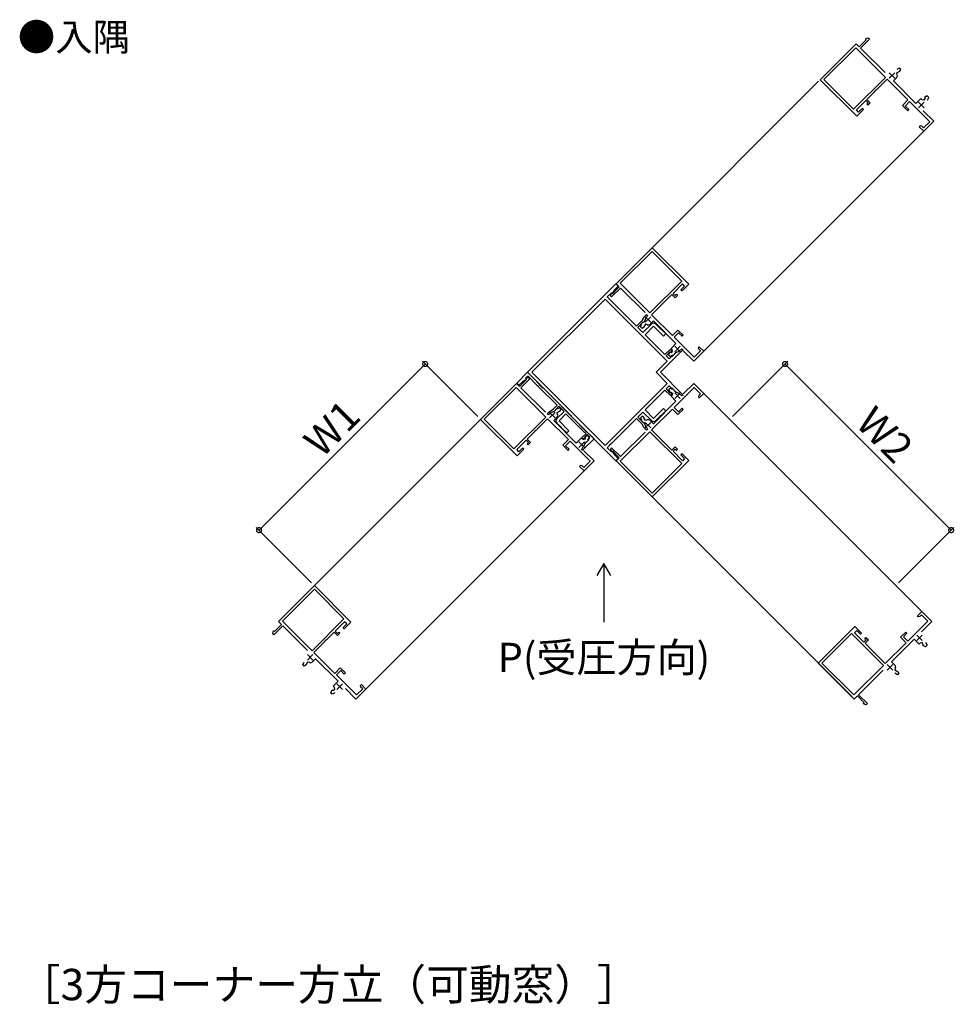
# Model space of a CAD drawing. Extents: x 0 to 1587, y 0 to 1128.
# Drawn here: x 925 to 1164, y 584 to 836 of the extents above; entities that cross this region are included whole.
import ezdxf

# ---------------------------------------------------------------- set-up
doc = ezdxf.new("R2010")
doc.units = 0
doc.layers.add('USER1', color=3, linetype='CONTINUOUS')
for name, color, linetype, lineweight in [('YKK_11E', 7, 'CONTINUOUS', 13), ('YKK_12', 2, 'CONTINUOUS', 13), ('YKK_D', 6, 'CONTINUOUS', 13)]:
    doc.layers.add(name, color=color, linetype=linetype, lineweight=lineweight)
doc.styles.get("Standard").update_dxf_attribs({"font": 'ROMANS.SHX', "bigfont": 'EXTFONT.SHX'})
doc.styles.add('text-b', font='txt')

msp = doc.modelspace()

# ---------------------------------------------------------------- linework, layer by layer
at = {"layer": 'USER1'}
for p, q in [((1074.08, 696.83), (1072.31, 693.77)), ((1075.84, 693.77), (1074.08, 696.83)), ((1074.08, 696.83), (1074.08, 681.83))]:
    msp.add_line(p, q, dxfattribs=at)
at = {"layer": 'YKK_11E', "color": 0, "linetype": 'ByBlock', "lineweight": -2, "ltscale": 0.5}
for p, q in [((1141.07, 830.51), (1139.32, 828.76)), ((1139.63, 828.44), (1141.89, 830.71)), ((1140.92, 830.77), (1140.9, 830.68)), ((1140.9, 830.68), (1141.07, 830.51)), ((1141.58, 831.01), (1140.92, 830.77)), ((1141.89, 830.71), (1141.58, 831.01)), ((1138.52, 829.55), (1129.33, 820.36)), ((1130.27, 820.38), (1138.42, 828.52)), ((1138.42, 828.52), (1145.98, 820.96)), ((1139.32, 828.76), (1138.52, 829.55)), ((1145.91, 822.17), (1139.63, 828.44)), ((1148.88, 822.09), (1149.71, 822.57)), ((1149.53, 823.34), (1148.89, 822.97)), ((1149.93, 822.95), (1149.53, 823.34)), ((1149.71, 822.57), (1149.93, 822.95)), ((1129.33, 820.36), (1138.66, 811.02)), ((1137.84, 812.81), (1130.27, 820.38)), ((1145.98, 820.96), (1137.84, 812.81)), ((1143.74, 817.8), (1146.44, 820.5)), ((1146.44, 820.5), (1151.76, 815.18)), ((1148.03, 820.04), (1148.8, 820.82)), ((1153.8, 814.27), (1148.03, 820.04)), ((1149.01, 821.59), (1148.88, 822.09)), ((1143.2, 817.26), (1143.22, 817.34)), ((1143.22, 817.34), (1143.38, 817.5)), ((1143.38, 817.5), (1143.46, 817.52)), ((1143.46, 817.52), (1143.48, 817.54)), ((1143.48, 817.54), (1143.5, 817.62)), ((1143.5, 817.62), (1143.66, 817.78)), ((1143.66, 817.78), (1143.74, 817.8)), ((1138.58, 812.63), (1140.98, 815.04)), ((1140.98, 815.04), (1141.55, 814.47)), ((1141.27, 815.32), (1143.2, 817.26)), ((1142.12, 814.47), (1141.27, 815.32)), ((1151.76, 815.18), (1150.35, 813.77)), ((1151.05, 813.62), (1152.18, 814.76)), ((1152.18, 814.76), (1157.3, 809.64)), ((1155.07, 815.55), (1153.8, 814.27)), ((1155.35, 815.26), (1155.07, 815.55)), ((1155.84, 815.13), (1155.35, 815.26)), ((1156.13, 815.62), (1155.84, 815.13)), ((1156.67, 816.2), (1155.96, 815.79)), ((1155.96, 815.79), (1156.13, 815.62)), ((1157.1, 815.78), (1156.67, 816.2)), ((1156.73, 815.14), (1157.1, 815.78)), ((1139.15, 812.07), (1138.58, 812.63)), ((1138.66, 811.02), (1140.36, 812.72)), ((1140.08, 813), (1139.15, 812.07)), ((1140.36, 812.72), (1140.08, 813)), ((1141.55, 814.47), (1141.21, 814.13)), ((1141.21, 814.13), (1141.49, 813.85)), ((1141.49, 813.85), (1142.12, 814.47)), ((1150.35, 813.77), (1151.68, 812.44)), ((1151.96, 812.72), (1151.05, 813.62)), ((1151.68, 812.44), (1151.96, 812.72)), ((1158.32, 809.75), (1155.66, 812.41)), ((1155.78, 807.2), (1158.32, 809.75)), ((1154.87, 808.56), (1154.65, 808.33)), ((1154.65, 808.33), (1155.78, 807.2)), ((1155.26, 808.46), (1154.87, 808.56)), ((1155.68, 808.03), (1155.26, 808.46)), ((1157.3, 809.64), (1155.68, 808.03)), ((1077.23, 768.26), (1086.42, 777.45)), ((1086.42, 777.45), (1095.76, 768.11)), ((1086.4, 776.51), (1078.26, 768.36)), ((1093.97, 768.94), (1086.4, 776.51)), ((1054.6, 745.63), (1077.17, 768.2)), ((1078.33, 767.15), (1076.07, 764.89)), ((1076.27, 765.71), (1078.02, 767.46)), ((1077.72, 767.65), (1076.79, 766.73)), ((1077.17, 768.2), (1077.72, 767.65)), ((1078.02, 767.46), (1077.23, 768.26)), ((1078.26, 768.36), (1085.82, 760.8)), ((1084.61, 760.87), (1078.33, 767.15)), ((1085.82, 760.8), (1093.97, 768.94)), ((1094.15, 768.2), (1091.74, 765.8)), ((1093.78, 766.7), (1094.71, 767.63)), ((1095.76, 768.11), (1094.06, 766.42)), ((1094.71, 767.63), (1094.15, 768.2)), ((1076.02, 765.96), (1074.95, 764.88)), ((1074.95, 764.88), (1082.41, 757.42)), ((1075.77, 765.19), (1076.01, 765.86)), ((1076.07, 764.89), (1075.77, 765.19)), ((1076.01, 765.86), (1076.1, 765.88)), ((1076.23, 765.75), (1076.02, 765.96)), ((1076.1, 765.88), (1076.27, 765.71)), ((1076.79, 766.73), (1076.23, 765.75)), ((1091.46, 765.51), (1089.52, 763.58)), ((1092.31, 764.66), (1091.46, 765.51)), ((1091.74, 765.8), (1092.31, 765.23)), ((1092.31, 765.23), (1092.65, 765.57)), ((1092.93, 765.29), (1092.31, 764.66)), ((1092.65, 765.57), (1092.93, 765.29)), ((1094.06, 766.42), (1093.78, 766.7)), ((1074.4, 764.34), (1055.7, 745.63)), ((1090.28, 748.46), (1074.4, 764.34)), ((1088.98, 763.04), (1086.28, 760.34)), ((1089, 763.12), (1088.98, 763.04)), ((1089.15, 763.28), (1089, 763.12)), ((1089.24, 763.29), (1089.15, 763.28)), ((1089.26, 763.32), (1089.24, 763.29)), ((1089.28, 763.4), (1089.26, 763.32)), ((1089.44, 763.56), (1089.28, 763.4)), ((1089.52, 763.58), (1089.44, 763.56)), ((1083.85, 758.87), (1084.39, 759.8)), ((1084.39, 759.8), (1084.98, 760.39)), ((1084.98, 760.39), (1085.25, 760.12)), ((1085.04, 759.77), (1085.01, 759.73)), ((1085.25, 760.12), (1085.04, 759.77)), ((1086.28, 760.34), (1091.6, 755.02)), ((1082.41, 757.42), (1083.85, 758.87)), ((1084.06, 758.4), (1082.75, 757.08)), ((1082.75, 757.08), (1084.05, 755.78)), ((1083.43, 757.24), (1083.81, 757.89)), ((1083.83, 756.85), (1083.43, 757.24)), ((1084.21, 757.07), (1083.83, 756.85)), ((1084.05, 755.78), (1086.23, 757.96)), ((1084.14, 758.41), (1084.06, 758.4)), ((1084.29, 758.46), (1084.14, 758.41)), ((1084.69, 757.9), (1084.21, 757.07)), ((1084.54, 758.9), (1084.29, 758.46)), ((1084.56, 758.94), (1084.54, 758.9)), ((1086.79, 757.39), (1084.61, 755.22)), ((1085.19, 757.77), (1084.69, 757.9)), ((1086.73, 758.75), (1085.96, 757.98)), ((1092.5, 752.98), (1086.73, 758.75)), ((1089.31, 754.88), (1086.79, 757.39)), ((1087.36, 757.96), (1088.33, 756.99)), ((1088.33, 756.99), (1088.35, 756.9)), ((1084.61, 755.22), (1089.68, 750.15)), ((1088.35, 756.9), (1088.5, 756.75)), ((1088.5, 756.75), (1088.59, 756.73)), ((1088.59, 756.73), (1089.87, 755.44)), ((1089.87, 755.44), (1089.31, 754.88)), ((1091.6, 755.02), (1093.01, 756.43)), ((1093.16, 755.73), (1092.02, 754.59)), ((1092.02, 754.59), (1097.13, 749.48)), ((1093.01, 756.43), (1094.34, 755.1)), ((1094.06, 754.82), (1093.16, 755.73)), ((1094.34, 755.1), (1094.06, 754.82)), ((1091.23, 751.71), (1092.5, 752.98)), ((1098.22, 751.91), (1098.44, 752.13)), ((1098.32, 751.52), (1098.22, 751.91)), ((1098.44, 752.13), (1099.58, 751)), ((1094.29, 751.37), (1088.54, 745.63)), ((1089.68, 750.15), (1091.09, 751.57)), ((1090.95, 750.86), (1089.96, 749.87)), ((1089.96, 749.87), (1090.75, 749.08)), ((1090.57, 750.1), (1090.99, 750.82)), ((1091, 749.68), (1090.57, 750.1)), ((1090.75, 749.08), (1091.15, 749.48)), ((1091.05, 750.76), (1090.95, 750.86)), ((1090.99, 750.82), (1091.16, 750.65)), ((1091.64, 750.05), (1091, 749.68)), ((1091.16, 750.78), (1091.05, 750.76)), ((1091.09, 751.57), (1091.35, 751.31)), ((1091.15, 749.48), (1091.18, 749.55)), ((1091.35, 751.31), (1091.16, 750.78)), ((1091.16, 750.65), (1091.65, 750.93)), ((1091.18, 749.55), (1091.47, 749.76)), ((1091.51, 751.43), (1091.23, 751.71)), ((1091.47, 749.76), (1091.61, 749.79)), ((1091.65, 750.93), (1091.51, 751.43)), ((1091.61, 749.79), (1092.13, 750.3)), ((1092.13, 750.3), (1092.15, 750.38)), ((1092.15, 750.38), (1092.2, 750.52)), ((1092.2, 750.52), (1092.66, 750.79)), ((1092.66, 750.79), (1092.71, 750.81)), ((1093.47, 751.25), (1093.51, 751.28)), ((1093.51, 751.28), (1094.06, 751.6)), ((1094.06, 751.6), (1094.29, 751.37)), ((1097.03, 748.46), (1094.37, 751.12)), ((1099.58, 751), (1097.03, 748.46)), ((1097.13, 749.48), (1098.75, 751.1)), ((1098.75, 751.1), (1098.32, 751.52)), ((1087.45, 745.63), (1090.28, 748.46)), ((1051.83, 742.86), (1054.6, 745.63)), ((1054.73, 744.66), (1054.08, 744.01)), ((1077.17, 723.06), (1054.6, 745.63)), ((1054.6, 745.63), (1056.87, 743.37)), ((1057.16, 742.22), (1054.73, 744.66)), ((1055.7, 745.63), (1074.4, 726.92)), ((1090.28, 742.8), (1087.45, 745.63)), ((1088.54, 745.63), (1094.29, 739.89)), ((1051.78, 742.8), (1042.58, 733.61)), ((1052.57, 742.01), (1051.78, 742.8)), ((1052.38, 742.31), (1051.83, 742.86)), ((1053.3, 743.24), (1052.38, 742.31)), ((1054.32, 743.76), (1052.57, 742.01)), ((1052.88, 741.7), (1055.14, 743.96)), ((1054.28, 743.8), (1053.3, 743.24)), ((1054.08, 744.01), (1054.28, 743.8)), ((1054.17, 744.02), (1054.15, 743.93)), ((1054.15, 743.93), (1054.32, 743.76)), ((1054.84, 744.26), (1054.17, 744.02)), ((1055.14, 743.96), (1054.84, 744.26)), ((1056.87, 743.37), (1056.87, 743.25)), ((1056.87, 743.25), (1058.45, 741.67)), ((1057.25, 742.2), (1057.16, 742.22)), ((1057.4, 742.05), (1057.25, 742.2)), ((1057.42, 741.96), (1057.4, 742.05)), ((1062.18, 737.2), (1057.42, 741.96)), ((1074.4, 726.92), (1090.28, 742.8)), ((1090.75, 742.18), (1089.96, 741.39)), ((1091.15, 741.77), (1090.75, 742.18)), ((1097.03, 742.8), (1094.37, 740.14)), ((1099.58, 740.25), (1097.03, 742.8)), ((1043.52, 733.63), (1051.67, 741.77)), ((1051.67, 741.77), (1059.23, 734.21)), ((1059.16, 735.42), (1052.88, 741.7)), ((1058.45, 741.67), (1058.56, 741.67)), ((1058.56, 741.67), (1067.9, 732.34)), ((1089.68, 741.1), (1084.61, 736.04)), ((1091.09, 739.69), (1089.68, 741.1)), ((1089.96, 741.39), (1090.95, 740.4)), ((1091, 741.57), (1090.57, 741.15)), ((1090.57, 741.15), (1090.99, 740.44)), ((1090.95, 740.4), (1091.06, 740.51)), ((1090.99, 740.44), (1091.16, 740.6)), ((1091.64, 741.2), (1091, 741.57)), ((1091.06, 740.51), (1091.15, 740.49)), ((1091.35, 739.95), (1091.09, 739.69)), ((1091.18, 741.7), (1091.15, 741.77)), ((1091.15, 740.49), (1091.35, 739.95)), ((1091.16, 740.6), (1091.65, 740.32)), ((1091.47, 741.49), (1091.18, 741.7)), ((1091.51, 739.83), (1091.23, 739.55)), ((1091.23, 739.55), (1092.5, 738.27)), ((1091.61, 741.47), (1091.47, 741.49)), ((1091.65, 740.32), (1091.51, 739.83)), ((1092.13, 740.96), (1091.61, 741.47)), ((1092.02, 736.66), (1097.13, 741.77)), ((1092.15, 740.87), (1092.13, 740.96)), ((1092.2, 740.73), (1092.15, 740.87)), ((1092.66, 740.47), (1092.2, 740.73)), ((1092.71, 740.45), (1092.66, 740.47)), ((1093.51, 739.98), (1093.47, 740.01)), ((1094.06, 739.66), (1093.51, 739.98)), ((1094.29, 739.89), (1094.06, 739.66)), ((1097.13, 741.77), (1098.75, 740.16)), ((1098.32, 739.74), (1098.22, 739.35)), ((1098.22, 739.35), (1098.44, 739.12)), ((1098.75, 740.16), (1098.32, 739.74)), ((1098.44, 739.12), (1099.58, 740.25)), ((1061.17, 736.18), (1062.18, 737.2)), ((1062.61, 736.95), (1061.64, 735.97)), ((1063.91, 735.64), (1062.61, 736.95)), ((1092.5, 738.27), (1086.73, 732.5)), ((1059.64, 735.05), (1060.23, 735.64)), ((1059.91, 734.78), (1059.64, 735.05)), ((1060.27, 734.99), (1059.91, 734.78)), ((1060.23, 735.64), (1061.17, 736.18)), ((1060.3, 735.02), (1060.27, 734.99)), ((1061.14, 735.49), (1061.09, 735.48)), ((1061.57, 735.74), (1061.14, 735.49)), ((1061.62, 735.89), (1061.57, 735.74)), ((1061.64, 735.97), (1061.62, 735.89)), ((1062.07, 733.81), (1063.91, 735.64)), ((1062.13, 735.34), (1062.96, 735.82)), ((1062.26, 734.85), (1062.13, 735.34)), ((1062.79, 736.6), (1062.14, 736.23)), ((1064.39, 734.99), (1062.64, 733.24)), ((1063.18, 736.2), (1062.79, 736.6)), ((1062.96, 735.82), (1063.18, 736.2)), ((1068.19, 731.19), (1064.39, 734.99)), ((1084.05, 735.47), (1082.75, 734.17)), ((1083.83, 734.41), (1083.43, 734.01)), ((1084.21, 734.18), (1083.83, 734.41)), ((1086.23, 733.3), (1084.05, 735.47)), ((1084.61, 736.04), (1086.79, 733.86)), ((1086.28, 730.92), (1091.6, 736.24)), ((1086.79, 733.86), (1089.31, 736.38)), ((1088.35, 734.36), (1088.33, 734.27)), ((1088.5, 734.51), (1088.35, 734.36)), ((1088.59, 734.53), (1088.5, 734.51)), ((1089.87, 735.81), (1088.59, 734.53)), ((1089.31, 736.38), (1089.87, 735.81)), ((1091.6, 736.24), (1093.01, 734.82)), ((1093.16, 735.53), (1092.02, 736.66)), ((1093.01, 734.82), (1094.34, 736.15)), ((1094.06, 736.44), (1093.16, 735.53)), ((1094.34, 736.15), (1094.06, 736.44)), ((1042.58, 733.61), (1051.92, 724.27)), ((1051.09, 726.06), (1043.52, 733.63)), ((1059.23, 734.21), (1051.09, 726.06)), ((1057, 731.05), (1059.69, 733.75)), ((1059.69, 733.75), (1065.01, 728.43)), ((1061.28, 733.3), (1062.06, 734.07)), ((1067.05, 727.53), (1061.28, 733.3)), ((1063.05, 731.7), (1062.07, 732.67)), ((1062.64, 733.24), (1065.16, 730.72)), ((1067.9, 732.34), (1067.9, 732.22)), ((1067.9, 732.22), (1069.48, 730.64)), ((1082.41, 733.83), (1076.09, 727.51)), ((1083.85, 732.39), (1082.41, 733.83)), ((1082.75, 734.17), (1084.06, 732.86)), ((1083.43, 734.01), (1083.81, 733.37)), ((1084.39, 731.45), (1083.85, 732.39)), ((1084.06, 732.86), (1084.14, 732.84)), ((1084.14, 732.84), (1084.29, 732.79)), ((1084.69, 733.36), (1084.21, 734.18)), ((1084.29, 732.79), (1084.54, 732.36)), ((1084.54, 732.36), (1084.56, 732.32)), ((1085.19, 733.49), (1084.69, 733.36)), ((1086.73, 732.5), (1085.96, 733.28)), ((1088.33, 734.27), (1087.36, 733.3)), ((1054.52, 728.57), (1056.45, 730.51)), ((1056.45, 730.51), (1056.47, 730.59)), ((1056.47, 730.59), (1056.63, 730.75)), ((1056.63, 730.75), (1056.71, 730.77)), ((1056.71, 730.77), (1056.74, 730.79)), ((1056.74, 730.79), (1056.75, 730.88)), ((1056.75, 730.88), (1056.91, 731.03)), ((1056.91, 731.03), (1057, 731.05)), ((1063.13, 731.68), (1063.05, 731.7)), ((1063.29, 731.53), (1063.13, 731.68)), ((1063.3, 731.44), (1063.29, 731.53)), ((1064.59, 730.16), (1063.3, 731.44)), ((1065.16, 730.72), (1064.59, 730.16)), ((1068.28, 731.17), (1068.19, 731.19)), ((1068.43, 731.02), (1068.28, 731.17)), ((1068.45, 730.93), (1068.43, 731.02)), ((1069.12, 730.27), (1068.45, 730.93)), ((1068.46, 728.94), (1069.54, 730.02)), ((1069.22, 730.25), (1069.12, 730.27)), ((1069.82, 729.73), (1069.17, 729.08)), ((1069.93, 729.46), (1069.21, 729.04)), ((1069.31, 730.24), (1069.22, 730.25)), ((1069.54, 730.02), (1069.31, 730.24)), ((1069.48, 730.64), (1069.6, 730.64)), ((1069.6, 730.64), (1071.58, 728.66)), ((1070.49, 729.06), (1069.82, 729.73)), ((1070.35, 729.03), (1069.93, 729.46)), ((1078.26, 722.9), (1085.82, 730.46)), ((1084.61, 730.38), (1078.33, 724.1)), ((1084.98, 730.86), (1084.39, 731.45)), ((1085.25, 731.13), (1084.98, 730.86)), ((1085.01, 731.53), (1085.04, 731.49)), ((1085.04, 731.49), (1085.25, 731.13)), ((1085.82, 730.46), (1093.97, 722.31)), ((1088.98, 728.22), (1086.28, 730.92)), ((1051.83, 725.89), (1054.24, 728.29)), ((1054.24, 728.29), (1054.8, 727.72)), ((1054.8, 727.72), (1054.46, 727.39)), ((1054.46, 727.39), (1054.75, 727.1)), ((1055.37, 727.72), (1054.52, 728.57)), ((1054.75, 727.1), (1055.37, 727.72)), ((1065.01, 728.43), (1063.6, 727.02)), ((1063.6, 727.02), (1064.93, 725.69)), ((1064.31, 726.88), (1065.44, 728.01)), ((1065.21, 725.97), (1064.31, 726.88)), ((1065.44, 728.01), (1070.55, 722.9)), ((1068.32, 728.8), (1067.05, 727.53)), ((1068.6, 728.52), (1068.32, 728.8)), ((1068.72, 728.68), (1068.46, 728.94)), ((1069.1, 728.38), (1068.6, 728.52)), ((1071.58, 728.66), (1068.66, 725.74)), ((1069.25, 728.88), (1068.72, 728.68)), ((1069.38, 728.87), (1069.1, 728.38)), ((1069.17, 729.08), (1069.28, 728.98)), ((1069.21, 729.04), (1069.38, 728.87)), ((1069.23, 727.33), (1069.24, 727.37)), ((1069.24, 727.37), (1069.51, 727.83)), ((1069.28, 728.98), (1069.25, 728.88)), ((1069.51, 727.83), (1069.65, 727.89)), ((1069.65, 727.89), (1069.73, 727.91)), ((1069.73, 727.91), (1070.25, 728.42)), ((1069.98, 728.39), (1070.35, 729.03)), ((1070.25, 728.42), (1070.27, 728.56)), ((1070.27, 728.56), (1070.42, 728.86)), ((1070.42, 728.86), (1070.49, 729.06)), ((1075.55, 726.97), (1074.95, 726.38)), ((1075.56, 727.06), (1075.55, 726.97)), ((1075.72, 727.21), (1075.56, 727.06)), ((1075.81, 727.23), (1075.72, 727.21)), ((1075.83, 727.26), (1075.81, 727.23)), ((1075.85, 727.34), (1075.83, 727.26)), ((1076, 727.5), (1075.85, 727.34)), ((1076.09, 727.51), (1076, 727.5)), ((1089, 728.14), (1088.98, 728.22)), ((1089.15, 727.98), (1089, 728.14)), ((1089.24, 727.96), (1089.15, 727.98)), ((1089.26, 727.94), (1089.24, 727.96)), ((1089.28, 727.85), (1089.26, 727.94)), ((1089.44, 727.7), (1089.28, 727.85)), ((1089.52, 727.68), (1089.44, 727.7)), ((1091.46, 725.74), (1089.52, 727.68)), ((1052.4, 725.32), (1051.83, 725.89)), ((1051.92, 724.27), (1053.61, 725.97)), ((1053.33, 726.25), (1052.4, 725.32)), ((1053.61, 725.97), (1053.33, 726.25)), ((1064.93, 725.69), (1065.21, 725.97)), ((1068.44, 725.97), (1068.75, 726.52)), ((1068.66, 725.74), (1068.44, 725.97)), ((1068.75, 726.52), (1068.78, 726.56)), ((1071.57, 723), (1068.92, 725.66)), ((1074.95, 726.38), (1076.02, 725.3)), ((1076.07, 726.37), (1075.77, 726.06)), ((1075.77, 726.06), (1076.01, 725.39)), ((1076.01, 725.39), (1076.1, 725.37)), ((1076.02, 725.3), (1076.23, 725.51)), ((1078.33, 724.1), (1076.07, 726.37)), ((1076.1, 725.37), (1076.27, 725.55)), ((1076.23, 725.51), (1076.79, 724.53)), ((1076.27, 725.55), (1078.02, 723.79)), ((1076.79, 724.53), (1077.72, 723.6)), ((1092.31, 726.59), (1091.46, 725.74)), ((1091.74, 725.46), (1092.31, 726.03)), ((1094.15, 723.06), (1091.74, 725.46)), ((1092.93, 725.97), (1092.31, 726.59)), ((1092.31, 726.03), (1092.65, 725.69)), ((1092.65, 725.69), (1092.93, 725.97)), ((1094.06, 724.84), (1093.78, 724.56)), ((1093.78, 724.56), (1094.71, 723.62)), ((1095.76, 723.14), (1094.06, 724.84)), ((1068.12, 721.81), (1067.9, 721.59)), ((1068.51, 721.71), (1068.12, 721.81)), ((1068.94, 721.28), (1068.51, 721.71)), ((1070.55, 722.9), (1068.94, 721.28)), ((1069.03, 720.46), (1071.57, 723)), ((1077.72, 723.6), (1077.17, 723.06)), ((1078.02, 723.79), (1077.23, 723)), ((1077.23, 723), (1086.42, 713.81)), ((1086.4, 714.75), (1078.26, 722.9)), ((1093.97, 722.31), (1086.4, 714.75)), ((1086.42, 713.81), (1095.76, 723.14)), ((1094.71, 723.62), (1094.15, 723.06)), ((1067.9, 721.59), (1069.03, 720.46)), ((990.96, 681.99), (1000.16, 691.18)), ((1000.14, 690.24), (991.99, 682.09)), ((1007.7, 682.68), (1000.14, 690.24)), ((1000.16, 691.18), (1009.49, 681.85)), ((1154.16, 683.4), (1155.3, 684.53)), ((1155.3, 684.53), (1157.84, 681.99)), ((991.76, 681.2), (990.96, 681.99)), ((991.99, 682.09), (999.55, 674.53)), ((999.55, 674.53), (1007.7, 682.68)), ((1007.88, 681.93), (1005.47, 679.53)), ((1009.49, 681.85), (1007.79, 680.15)), ((1008.44, 681.37), (1007.88, 681.93)), ((1151.7, 676.98), (1156.81, 682.09)), ((1154.39, 683.18), (1154.16, 683.4)), ((1154.78, 683.28), (1154.39, 683.18)), ((1155.2, 683.71), (1154.78, 683.28)), ((1157.84, 681.99), (1155.18, 679.33)), ((1156.81, 682.09), (1155.2, 683.71)), ((989.5, 678.93), (989.74, 679.6)), ((989.74, 679.6), (989.83, 679.62)), ((992.07, 680.89), (989.8, 678.62)), ((989.83, 679.62), (990, 679.44)), ((990, 679.44), (991.76, 681.2)), ((998.35, 674.61), (992.07, 680.89)), ((1005.19, 679.25), (1003.26, 677.31)), ((1006.04, 678.4), (1005.19, 679.25)), ((1005.47, 679.53), (1006.04, 678.96)), ((1006.04, 678.96), (1006.38, 679.3)), ((1006.66, 679.02), (1006.04, 678.4)), ((1006.38, 679.3), (1006.66, 679.02)), ((1007.51, 680.43), (1008.44, 681.37)), ((1007.79, 680.15), (1007.51, 680.43)), ((1128.85, 671.38), (1138.18, 680.72)), ((1138.66, 679.67), (1138.1, 679.1)), ((1138.1, 679.1), (1140.5, 676.7)), ((1138.18, 680.72), (1139.88, 679.02)), ((1139.6, 678.74), (1138.66, 679.67)), ((1139.88, 679.02), (1139.6, 678.74)), ((1149.87, 677.97), (1151.19, 679.3)), ((1151.48, 679.02), (1150.57, 678.11)), ((1151.19, 679.3), (1151.48, 679.02)), ((989.8, 678.62), (989.5, 678.93)), ((1002.71, 676.77), (1000.01, 674.07)), ((1002.73, 676.85), (1002.71, 676.77)), ((1002.89, 677.01), (1002.73, 676.85)), ((1002.97, 677.03), (1002.89, 677.01)), ((1003, 677.05), (1002.97, 677.03)), ((1003.01, 677.14), (1003, 677.05)), ((1003.17, 677.29), (1003.01, 677.14)), ((1003.26, 677.31), (1003.17, 677.29)), ((1137.35, 678.93), (1129.79, 671.36)), ((1145.5, 670.78), (1137.35, 678.93)), ((1140.5, 676.7), (1141.07, 677.27)), ((1140.73, 677.6), (1141.01, 677.89)), ((1141.07, 677.27), (1140.73, 677.6)), ((1141.63, 677.27), (1140.79, 676.42)), ((1141.01, 677.89), (1141.63, 677.27)), ((1145.96, 671.24), (1151.28, 676.56)), ((1153.32, 677.46), (1147.55, 671.69)), ((1151.28, 676.56), (1149.87, 677.97)), ((1150.57, 678.11), (1151.7, 676.98)), ((1154.59, 676.19), (1153.32, 677.46)), ((1154.87, 676.47), (1154.59, 676.19)), ((1155.36, 676.61), (1154.87, 676.47)), ((1155.65, 676.12), (1155.36, 676.61)), ((1156.25, 676.6), (1156.62, 675.96)), ((1000.01, 674.07), (1005.33, 668.75)), ((1140.79, 676.42), (1142.72, 674.48)), ((1142.72, 674.48), (1142.74, 674.4)), ((1142.74, 674.4), (1142.89, 674.24)), ((1142.89, 674.24), (1142.98, 674.22)), ((1142.98, 674.22), (1143, 674.2)), ((1143, 674.2), (1143.02, 674.11)), ((1143.02, 674.11), (1143.18, 673.96)), ((1143.18, 673.96), (1143.26, 673.94)), ((1143.26, 673.94), (1145.96, 671.24)), ((1155.48, 675.95), (1155.65, 676.12)), ((1156.19, 675.53), (1155.48, 675.95)), ((1156.62, 675.96), (1156.19, 675.53)), ((997.17, 670.98), (997.54, 671.62)), ((998.42, 671.63), (997.95, 670.81)), ((998.92, 671.5), (998.42, 671.63)), ((1000.47, 672.49), (999.69, 671.71)), ((1006.24, 666.72), (1000.47, 672.49)), ((1147.55, 671.69), (1148.32, 670.92)), ((997.56, 670.58), (997.17, 670.98)), ((997.95, 670.81), (997.56, 670.58)), ((1005.33, 668.75), (1006.75, 670.17)), ((1006.89, 669.46), (1005.76, 668.33)), ((1006.75, 670.17), (1008.08, 668.84)), ((1007.79, 668.55), (1006.89, 669.46)), ((1138.04, 662.19), (1128.85, 671.38)), ((1129.79, 671.36), (1137.94, 663.22)), ((1137.94, 663.22), (1145.5, 670.78)), ((1145.42, 669.57), (1139.15, 663.29)), ((1148.53, 670.14), (1148.4, 669.65)), ((1148.4, 669.65), (1149.22, 669.17)), ((1149.22, 669.17), (1149.45, 668.79)), ((1004.96, 665.44), (1006.24, 666.72)), ((1005.76, 668.33), (1010.87, 663.22)), ((1008.08, 668.84), (1007.79, 668.55)), ((1149.05, 668.39), (1148.41, 668.76)), ((1149.45, 668.79), (1149.05, 668.39)), ((1004.31, 663.84), (1004.72, 664.55)), ((1004.72, 664.55), (1004.89, 664.39)), ((1004.89, 664.39), (1005.38, 664.67)), ((1005.25, 665.16), (1004.96, 665.44)), ((1005.38, 664.67), (1005.25, 665.16)), ((1010.76, 662.19), (1008.1, 664.85)), ((1013.31, 664.74), (1010.76, 662.19)), ((1010.87, 663.22), (1012.48, 664.83)), ((1011.95, 665.64), (1012.18, 665.87)), ((1012.05, 665.25), (1011.95, 665.64)), ((1012.48, 664.83), (1012.05, 665.25)), ((1012.18, 665.87), (1013.31, 664.74)), ((1004.73, 663.42), (1004.31, 663.84)), ((1005.37, 663.79), (1004.73, 663.42)), ((1138.83, 662.98), (1138.04, 662.19)), ((1140.59, 661.23), (1138.83, 662.98)), ((1139.15, 663.29), (1141.41, 661.03)), ((1140.42, 661.06), (1140.59, 661.23)), ((1140.43, 660.97), (1140.42, 661.06)), ((1141.1, 660.73), (1140.43, 660.97)), ((1141.41, 661.03), (1141.1, 660.73))]:
    msp.add_line(p, q, dxfattribs=at)
at = {"layer": 'YKK_11E', "color": 2, "ltscale": 0.5}
for p, q in [((1146.95, 820.72), (1148.37, 822.14)), ((1148.37, 820.72), (1146.95, 822.14)), ((1154.48, 813.2), (1155.89, 814.61)), ((1155.89, 813.2), (1154.48, 814.61)), ((1086.06, 759.83), (1084.64, 758.41)), ((1086.06, 758.41), (1084.64, 759.83)), ((1093.58, 752.3), (1092.17, 750.89)), ((1093.58, 750.89), (1092.17, 752.3)), ((1093.58, 738.95), (1092.17, 740.37)), ((1093.58, 740.37), (1092.17, 738.95)), ((1060.2, 733.98), (1061.62, 735.39)), ((1061.62, 733.98), (1060.2, 735.39)), ((1086.06, 731.43), (1084.64, 732.84)), ((1086.06, 732.84), (1084.64, 731.43)), ((1067.73, 726.45), (1069.14, 727.87)), ((1069.14, 726.45), (1067.73, 727.87)), ((1153.99, 678.54), (1155.41, 677.12)), ((1155.41, 678.54), (1153.99, 677.12)), ((999.79, 673.56), (998.37, 672.15)), ((999.79, 672.15), (998.37, 673.56)), ((1146.47, 671.01), (1147.89, 669.6)), ((1147.89, 671.01), (1146.47, 669.6)), ((1007.31, 666.04), (1005.9, 664.62)), ((1007.31, 664.62), (1005.9, 666.04))]:
    msp.add_line(p, q, dxfattribs=at)
at = {"layer": 'YKK_11E', "color": 0, "linetype": 'ByBlock', "lineweight": -2, "ltscale": 0.5}
for centre, radius, start, end in [((1148.24, 821.39), 0.8, 315, 15), ((1085.74, 758.78), 1.2, 127.6013, 172.3987), ((1085.39, 758.54), 0.8, 255, 315), ((1086.79, 757.39), 0.8, 45, 135), ((1092.53, 751.99), 1.2, 278.3175, 321.6825), ((1092.53, 739.26), 1.2, 38.3175, 81.6825), ((1061.25, 734.29), 1.2, 97.6045, 142.4019), ((1061.49, 734.64), 0.8, 315, 15), ((1062.64, 733.24), 0.8, 135.0032, 225.0032), ((1085.74, 732.48), 1.2, 187.6013, 232.3987), ((1085.39, 732.72), 0.8, 45, 105), ((1086.79, 733.86), 0.8, 225, 315), ((1068.04, 727.5), 1.2, 308.3207, 351.6857), ((999.13, 672.27), 0.8, 255, 315), ((1147.76, 670.35), 0.8, 345, 45)]:
    msp.add_arc(centre, radius, start, end, dxfattribs=at)
at = {"layer": 'YKK_12'}
for p, q in [((1128.93, 819.96), (1086.34, 777.36)), ((1155.78, 807.2), (1099.49, 750.92)), ((1099.49, 740.34), (1155.3, 684.53)), ((1042.67, 733.69), (1000.07, 691.1)), ((1069.11, 720.54), (1013.31, 664.74)), ((1086.34, 713.89), (1137.42, 662.81))]:
    msp.add_line(p, q, dxfattribs=at)
at = {"layer": 'YKK_D'}
for p, q in [((1028.44, 747.75), (986.01, 705.32)), ((1041.88, 734.31), (1027.73, 748.46)), ((1106.93, 734.31), (1121.07, 748.46)), ((1120.36, 747.75), (1162.79, 705.32)), ((999.45, 691.89), (985.31, 706.03)), ((1149.36, 691.89), (1163.5, 706.03))]:
    msp.add_line(p, q, dxfattribs=at)
at = {"layer": 'YKK_D', "linetype": 'ByBlock', "const_width": 1.27}
for points in [[(1028.33, 747.64, 1), (1028.55, 747.86, 1)], [(1120.48, 747.64, 1), (1120.25, 747.86, 1)], [(986.13, 705.44, 1), (985.9, 705.21, 1)], [(1162.68, 705.44, 1), (1162.9, 705.21, 1)]]:
    msp.add_lwpolyline(points, format="xyb", close=True, dxfattribs=at)

# ---------------------------------------------------------------- texts
at = {"layer": 'USER1'}
for s, insert, char_height, attachment_point in [('\\A1;●入隅', (924.4, 827.76), 7, 7), ('P(受圧方向)', (1074.08, 671.83), 7.5, 5), ('［3方コーナー方立（可動窓）］', (924.4, 582.77), 8, 7)]:
    msp.add_mtext(s, dxfattribs=dict(at, insert=insert, char_height=char_height, attachment_point=attachment_point))
at = {"layer": 'YKK_D', "style": 'text-b'}
for s, rotation, p in [('W1', 45, (1002.07, 723.5)), ('W2', 315, (1138.01, 732.22))]:
    msp.add_text(s, height=7.5, rotation=rotation, dxfattribs=at).set_placement(p)

doc.saveas('drawing.dxf')
